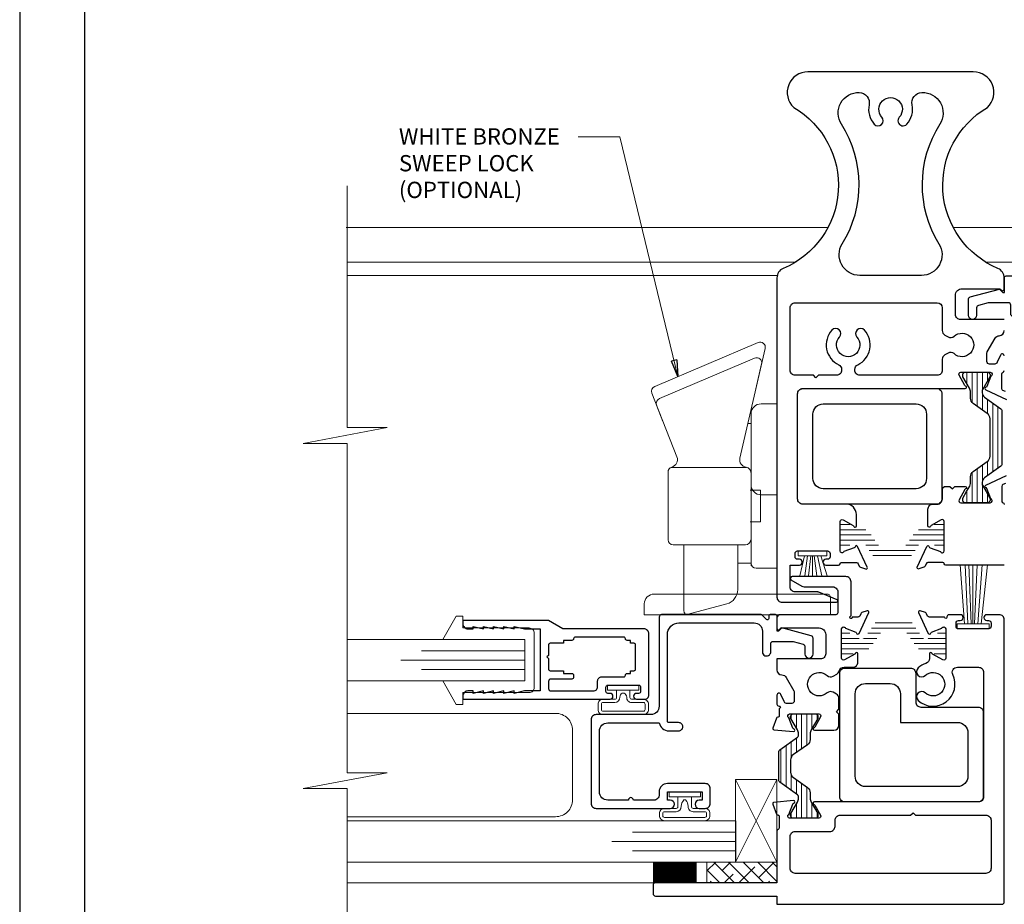
# Model space of a CAD drawing. Extents: x -11.6 to 81.3, y -3.4 to 53.3.
# Drawn here: x 26.3 to 32.2, y 10 to 15.3 of the extents above; entities that cross this region are included whole.
import ezdxf

# ---------------------------------------------------------------- set-up
doc = ezdxf.new("R2010")
doc.units = 0
doc.header["$LTSCALE"] = 0.01
doc.header["$MEASUREMENT"] = 0
doc.layers.get('0').update_dxf_attribs({"linetype": 'CONTINUOUS', "lineweight": 20})
for name, color, linetype, lineweight in [('6500iBlind Ctrl', 4, 'CONTINUOUS', 15), ('6500iMR Lock', 4, 'CONTINUOUS', 5), ('Brakeline', 124, 'CONTINUOUS', 15), ('Const Lines', 102, 'CONTINUOUS', 5), ('DIM', 4, 'CONTINUOUS', 9), ('Ext', 7, 'CONTINUOUS', 30), ('Ext-1', 7, 'CONTINUOUS', 25), ('Glass', 1, 'CONTINUOUS', 0), ('Marine', 1, 'CONTINUOUS', 9), ('Sealant', 254, 'CONTINUOUS', 9), ('Setting Blocks', 80, 'CONTINUOUS', 5), ('SPACER', 151, 'CONTINUOUS', 0), ('TBAR', 5, 'CONTINUOUS', 15), ('Text Arrow', 10, 'CONTINUOUS', 5), ('WSTP', 1, 'CONTINUOUS', 5)]:
    doc.layers.add(name, color=color, linetype=linetype, lineweight=lineweight)
for name, color, linetype in [('TEXT', 10, 'CONTINUOUS'), ('THERMAL', 5, 'CONTINUOUS'), ('Title Block', 7, 'CONTINUOUS'), ('Vinyl', 52, 'CONTINUOUS')]:
    doc.layers.add(name, color=color, linetype=linetype)
doc.layers.add('VP', color=1, linetype='CONTINUOUS', plot=False)
doc.styles.get("Standard").update_dxf_attribs({"font": 'arial.ttf'})
doc.dimstyles.new('AWMC', dxfattribs={"dimscale": 0, "dimtxt": 0.15, "dimasz": 0.1, "dimexe": 0.1, "dimexo": 0.0625, "dimgap": -0.07, "dimtad": 0, "dimdec": 3, "dimzin": 0, "dimdsep": 46, "dimlunit": 5, "dimtxsty": 'Standard', "dimblk": 'DOT', "dimcen": 0.045, "dimclrd": 256, "dimclre": 256, "dimclrt": 7, "dimadec": 0, "dimazin": 0, "dimtfac": 0.625, "dimtdec": 3, "dimtofl": 0, "dimtmove": 0, "dimatfit": 3, "dimldrblk": 'CLOSEDBLANK', "dimfxl": 1, "dimfrac": 2, "dimtolj": 1, "dimtzin": 0, "dimlwd": 9, "dimlwe": 9, "dimarcsym": 0})
pattern_1 = [(0, (-7.36703, 11.04031), (7e-18, 0.03125), [])]
pattern_2 = [(90, (-7.36703, 11.04031), (-0.03125, 9e-18), [])]

# ---------------------------------------------------------------- blocks, each defined once
blk = doc.blocks.new('25marine')
at = {"layer": 'Marine'}
blk.add_lwpolyline([(0.164, 0.0568), (-0.165, 0.0568, 0.414214), (-0.195, 0.0268), (-0.195, -0.375), (-0.267, -0.375), (-0.267, -0.4164), (-0.125, -0.4954), (-0.125, 0), (0.125, 0), (0.125, -0.4954), (0.267, -0.4164), (0.267, -0.375), (0.195, -0.375), (0.195, 0.0258, 0.414214)], format="xyb", close=True, dxfattribs=at)
blk = doc.blocks.new('S-90887')
at = {"layer": 'Ext-1'}
blk.add_lwpolyline([(-0.8731, -1.121), (-0.9983, -1.121, -0.414214), (-1.0483, -1.071), (-1.0483, -0.704, -0.414214), (-0.9983, -0.654), (-0.6862, -0.654, 0.366804), (-0.629, -0.7025), (-0.569, -0.7025, 0.414214), (-0.544, -0.6775, 0.414214), (-0.569, -0.6525), (-0.629, -0.6525, -0.414214), (-0.637, -0.6445), (-0.637, -0.12, -0.414214), (-0.567, -0.05), (-0.1126, -0.05, -0.414214), (-0.0626, -0.1), (-0.0626, -0.225, 0.668179), (-0.0199, -0.2427), (-0.017, -0.2397, 0.198912), (-0.0126, -0.2291), (-0.0126, -0.177, -0.414214), (0.0024, -0.162), (0.1196, -0.162, -0.065543), (0.1235, -0.1625), (0.1829, -0.1784, -0.339454), (0.194, -0.1929), (0.194, -0.238, 1), (0.244, -0.238), (0.244, -0.1421, 0.339454), (0.2329, -0.1276), (0.0551, -0.08), (0.0351, -0.1), (0.026, -0.1), (0.026, -0.01, 0.414214), (0.016, 0), (-0.016, 0, 0.414214), (-0.024, -0.008), (-0.024, -0.0232, -0.668179), (-0.0377, -0.0289), (-0.0642, -0.0023, 0.198912), (-0.0699, 0), (-0.672, 0, 0.414214), (-0.687, -0.015), (-0.687, -0.554, -0.414214), (-0.737, -0.604), (-1.0673, -0.604, 0.414214), (-1.0983, -0.635), (-1.0983, -1.14, 0.414214), (-1.0673, -1.171), (-0.62, -1.171, 1), (-0.62, -1.121), (-0.6375, -1.121), (-0.6375, -1.071), (-0.4275, -1.071), (-0.4275, -1.121), (-0.445, -1.121, 1), (-0.445, -1.171), (-0.4085, -1.171, 0.414214), (-0.3775, -1.14), (-0.3775, -1.052, 0.414214), (-0.4085, -1.021), (-0.637, -1.021, 0.414214), (-0.687, -1.071), (-0.687, -1.09, -0.414214), (-0.718, -1.121), (-0.8431, -1.121, 1)], format="xyb", close=True, dxfattribs=at)
blk = doc.blocks.new('H-92068')
at = {"layer": 'Ext-1'}
for points in [[(-0.0346, -0.7214), (-0.0496, -0.7834), (-0.0346, -0.7834), (-0.0496, -0.8454), (-0.0346, -0.8454), (-0.0496, -0.9074), (-0.0346, -0.9074), (-0.0346, -0.9384, -0.414214), (-0.0656, -0.9694), (-0.0846, -0.9694), (-0.0846, -0.0794, -1), (-0.0496, -0.0794), (-0.0496, -0.0924, 0.414214), (-0.0376, -0.1044), (-0.0116, -0.1044, 0.414214), (0.0004, -0.0924), (0.0004, 0.0936, 0.414214), (-0.0116, 0.1056), (-0.0376, 0.1056, 0.414214), (-0.0496, 0.0936), (-0.0496, 0.0806, -1), (-0.0846, 0.0806), (-0.0846, 0.1306, -0.414214), (-0.0596, 0.1556), (0.3094, 0.1556, -0.414214), (0.3404, 0.1246), (0.3404, -0.3648), (0.3904, -0.4514), (0.3904, -0.9694), (0.3714, -0.9694, -0.414214), (0.3404, -0.9384), (0.3404, -0.9074), (0.3554, -0.9074), (0.3404, -0.8454), (0.3554, -0.8454), (0.3404, -0.7834), (0.3554, -0.7834), (0.3404, -0.7214), (0.3554, -0.7214), (0.3404, -0.6594), (0.3554, -0.6594), (0.3404, -0.5974), (0.3404, -0.5014), (-0.0346, -0.5014), (-0.0346, -0.5974), (-0.0496, -0.6594), (-0.0346, -0.6594), (-0.0496, -0.7214)], [(0.2804, -0.2994, 0.414214), (0.2704, -0.3094), (0.2704, -0.3614), (0.2534, -0.3614), (0.2534, -0.4414, -0.414214), (0.2434, -0.4514), (0.1804, -0.4514), (0.1704, -0.4614), (0.1604, -0.4514), (0.0974, -0.4514, -0.414214), (0.0874, -0.4414), (0.0874, -0.3614), (0.0704, -0.3614), (0.0704, -0.3094, 0.414214), (0.0604, -0.2994), (0.0474, -0.2994, 0.414214), (0.0374, -0.3094), (0.0374, -0.4364, -0.414214), (0.0224, -0.4514), (-0.0196, -0.4514, -0.414214), (-0.0346, -0.4364), (-0.0346, -0.1794, -0.414214), (-0.0096, -0.1544), (0.0254, -0.1544, 0.414214), (0.0504, -0.1294), (0.0504, 0.0036, -0.414214), (0.0604, 0.0136, 0.414214), (0.0704, 0.0236), (0.0704, 0.0446), (0.0874, 0.0446), (0.0874, 0.0656, -0.414214), (0.0974, 0.0756), (0.2434, 0.0756, -0.414214), (0.2534, 0.0656), (0.2534, 0.0446), (0.2704, 0.0446), (0.2704, 0.0236, 0.414214), (0.2804, 0.0136, -0.414214), (0.2904, 0.0036), (0.2904, -0.2894, -0.414214)]]:
    blk.add_lwpolyline(points, format="xyb", close=True, dxfattribs=at)
blk = doc.blocks.new('_ClosedBlank')
at = {"layer": 'DIM', "color": 0, "lineweight": -2}
for p, q in [((-1, 0.167), (0, 0)), ((-1, 0.167), (-1, -0.167)), ((0, 0), (-1, -0.167))]:
    blk.add_line(p, q, dxfattribs=at)
blk = doc.blocks.new('_Dot')
at = {"color": 0, "linetype": 'ByBlock', "lineweight": -2}
blk.add_line((-0.5, 0), (-1, 0), dxfattribs=at)
at = {"color": 0, "linetype": 'ByBlock', "const_width": 0.5}
blk.add_lwpolyline([(-0.25, 0, 1), (0.25, 0, 1)], format="xyb", close=True, dxfattribs=at)
blk = doc.blocks.new('A$C6ADC064A')
at = {"layer": '6500iMR Lock'}
for p, q in [((0.1134, 0.867), (0.7392, 0.6013)), ((0.224, 0.1691), (0.0711, 0.8315)), ((0.0928, 0.7375), (0.1273, 0.5879)), ((0.1351, 0.773), (0.7108, 0.5287)), ((0.756, 0.5615), (0.6046, 0.1755)), ((0.096, 0.4968), (0, 0.4968)), ((0, -0.4968), (0, 0.4968)), ((0.7275, 0.4888), (0.689, 0.3907)), ((0.156, -0.4668), (0.156, 0.4367)), ((0.1757, 0.3781), (0.156, 0.3781)), ((0.156, 0.0067), (0.156, 0.1457)), ((0.183, 0.1127), (0.64, 0.1127)), ((0.6585, -0.3243), (0.6585, 0.0844)), ((0.096, -0.0533), (0, -0.0533)), ((0.0995, -0.2173), (0.0995, -0.0253)), ((0.0995, -0.0253), (0.1615, -0.0253)), ((0.0995, -0.2173), (0.1615, -0.2173)), ((0.6275, -0.3552), (0.1895, -0.3552)), ((0.237, -0.4968), (0.237, -0.3552)), ((0.237, -0.6257), (0.237, -0.3552)), ((0.562, -0.7557), (0.562, -0.3552)), ((0.156, -0.4658), (0.156, -0.4818)), ((0.237, -0.4658), (0.156, -0.4658)), ((0.126, -0.4968), (0, -0.4968)), ((0.742, -0.6526), (-0.303, -0.6526)), ((-0.323, -0.7776), (-0.323, -0.6726)), ((0.5368, -0.7751), (0.3037, -0.7126)), ((0.802, -0.7776), (0.802, -0.7126)), ((0.802, -0.7776), (-0.323, -0.7776))]:
    blk.add_line(p, q, dxfattribs=at)
for centre, radius, start, end in [((0.1013, 0.8384), 0.031, 67, 193), ((0.123, 0.7445), 0.031, 67, 193), ((0.7271, 0.5728), 0.031, 338.58442, 67), ((0.096, 0.4367), 0.06, 0, 90), ((0.6986, 0.5001), 0.031, 338.58442, 67), ((0.1792, 0.1587), 0.046, 277.70975, 13), ((0.6475, 0.1587), 0.046, 158.58442, 254.98143), ((0.1895, 0.0824), 0.031, 97.70975, 180), ((0.6275, 0.0844), 0.031, 0, 74.98143), ((0.096, 0.0067), 0.06, 270, 0), ((0.1895, -0.3243), 0.031, 180, 270), ((0.6275, -0.3243), 0.031, 270, 0), ((0.126, -0.4668), 0.03, 270, 0), ((-0.303, -0.6726), 0.02, 90, 180), ((0.327, -0.6257), 0.09, 180, 255), ((0.742, -0.7126), 0.06, 0, 90), ((0.542, -0.7557), 0.02, 255, 0)]:
    blk.add_arc(centre, radius, start, end, dxfattribs=at)

msp = doc.modelspace()

# ---------------------------------------------------------------- hatches: boundary and pattern name
at = {"layer": 'SPACER'}
h = msp.add_hatch(dxfattribs=at)
h.set_pattern_fill('ANSI38', color=256, scale=0.5, angle=-90)
h.set_pattern_definition([(315, (17.00401, 10.64286), (0.04419417, 0.04419417), []), (45, (17.00401, 10.64286), (0.04419417, 0.13258252), [0.15625, -0.09375])])
h.paths.add_polyline_path([(30.8591, 10.2509), (30.8591, 10.1259), (30.4357, 10.1259), (30.4357, 10.2509)])
at = {"layer": 'TBAR', "lineweight": 5}
h = msp.add_hatch(dxfattribs=at)
h.set_pattern_fill('LINE', color=252, scale=0.25, angle=90, style=0)
h.set_pattern_definition(pattern_2)
edge = h.paths.add_edge_path()
edge.add_arc((32.207, 12.6525), 0.0118, 305, 360, ccw=False)
edge.add_line((32.2138, 12.6428), (32.1141, 12.573))
edge.add_arc((32.1321, 12.5472), 0.0315, 125, 180)
edge.add_line((32.1006, 12.5472), (32.1006, 12.534))
edge.add_arc((32.1124, 12.534), 0.0118, 180, 210)
edge.add_line((32.1022, 12.5281), (32.1243, 12.4899))
edge.add_line((32.1243, 12.4899), (32.1469, 12.4507))
edge.add_arc((32.14, 12.4468), 0.00788, 0, 30, ccw=False)
edge.add_line((32.1479, 12.4468), (32.1479, 12.4387))
edge.add_arc((32.1321, 12.4387), 0.0158, 270, 360, ccw=False)
edge.add_line((32.1321, 12.4229), (32.1124, 12.4229))
edge.add_line((32.1124, 12.4229), (32.0179, 12.4229))
edge.add_line((32.0179, 12.4229), (31.9982, 12.4229))
edge.add_arc((31.9982, 12.4387), 0.0158, 180, 270, ccw=False)
edge.add_line((31.9824, 12.4387), (31.9824, 12.4468))
edge.add_arc((31.9903, 12.4468), 0.00788, 150, 180, ccw=False)
edge.add_line((31.9835, 12.4507), (32.0061, 12.4899))
edge.add_line((32.0061, 12.4899), (32.0255, 12.5235))
edge.add_arc((31.9982, 12.5393), 0.0315, 330, 360)
edge.add_line((32.0297, 12.5393), (32.0297, 12.58))
edge.add_arc((32.0691, 12.58), 0.0394, 125, 180, ccw=False)
edge.add_line((32.0465, 12.6123), (32.1311, 12.6715))
edge.add_arc((32.1085, 12.7038), 0.0394, 305, 360)
edge.add_line((32.1479, 12.7038), (32.1479, 12.9301))
edge.add_arc((32.1085, 12.9301), 0.0394, 0, 55)
edge.add_line((32.1311, 12.9623), (32.0465, 13.0216))
edge.add_arc((32.0691, 13.0538), 0.0394, 180, 235, ccw=False)
edge.add_line((32.0297, 13.0538), (32.0297, 13.0903))
edge.add_arc((31.9824, 13.0903), 0.0473, 0, 30)
edge.add_line((32.0234, 13.114), (31.9835, 13.1831))
edge.add_arc((31.9903, 13.187), 0.00788, 180, 210, ccw=False)
edge.add_line((31.9824, 13.187), (31.9824, 13.1952))
edge.add_arc((31.9982, 13.1952), 0.0158, 90, 180, ccw=False)
edge.add_line((31.9982, 13.2109), (32.0179, 13.2109))
edge.add_line((32.0179, 13.2109), (32.1124, 13.2109))
edge.add_line((32.1124, 13.2109), (32.1321, 13.2109))
edge.add_arc((32.1321, 13.1952), 0.0158, 0, 90, ccw=False)
edge.add_line((32.1479, 13.1952), (32.1479, 13.187))
edge.add_arc((32.14, 13.187), 0.00788, -30, 0, ccw=False)
edge.add_line((32.1469, 13.1831), (32.1022, 13.1058))
edge.add_arc((32.1124, 13.0999), 0.0118, 150, 180)
edge.add_line((32.1006, 13.0999), (32.1006, 13.0867))
edge.add_arc((32.1321, 13.0867), 0.0315, 180, 235)
edge.add_line((32.1141, 13.0608), (32.2138, 12.991))
edge.add_arc((32.207, 12.9813), 0.0118, 0, 55, ccw=False)
edge.add_line((32.2188, 12.9813), (32.2188, 12.6525))
h = msp.add_hatch(dxfattribs=at)
h.set_pattern_fill('LINE', color=252, scale=0.25, style=0)
h.set_pattern_definition(pattern_1)
edge = h.paths.add_edge_path()
edge.add_line((31.5869, 12.1348), (31.525, 12.1348))
edge.add_arc((31.525, 12.1939), 0.0591, 215, 270, ccw=False)
edge.add_line((31.4766, 12.16), (31.4216, 12.2386))
edge.add_arc((31.3733, 12.2047), 0.0591, 35, 90)
edge.add_line((31.3733, 12.2637), (31.3598, 12.2637))
edge.add_arc((31.3598, 12.311), 0.0472, 240, 270, ccw=False)
edge.add_line((31.3362, 12.2701), (31.2723, 12.307))
edge.add_arc((31.2683, 12.3002), 0.00787, 60, 90)
edge.add_line((31.2683, 12.308), (31.2568, 12.308))
edge.add_arc((31.2568, 12.2923), 0.0157, 90, 180)
edge.add_line((31.241, 12.2923), (31.241, 12.2694))
edge.add_arc((31.2489, 12.2694), 0.00787, 180, 190.93938)
edge.add_arc((31.0362, 12.2283), 0.2088, -10.93938, 10.93938, ccw=False)
edge.add_arc((31.2489, 12.1872), 0.00787, 169.06062, 180)
edge.add_line((31.241, 12.1872), (31.241, 12.1643))
edge.add_arc((31.2568, 12.1643), 0.0157, 180, 270)
edge.add_line((31.2568, 12.1486), (31.2683, 12.1486))
edge.add_arc((31.2683, 12.1565), 0.00787, 270, 300)
edge.add_line((31.2723, 12.1496), (31.3362, 12.1865))
edge.add_arc((31.3598, 12.1456), 0.0472, 90, 120, ccw=False)
edge.add_line((31.3598, 12.1929), (31.3665, 12.1929))
edge.add_arc((31.3665, 12.1732), 0.0197, 35, 90, ccw=False)
edge.add_line((31.3826, 12.1845), (31.4556, 12.0802))
edge.add_arc((31.4717, 12.0915), 0.0197, 215, 270)
edge.add_line((31.4717, 12.0718), (31.6402, 12.0718))
edge.add_arc((31.6402, 12.0915), 0.0197, 270, 325)
edge.add_line((31.6563, 12.0802), (31.7294, 12.1845))
edge.add_arc((31.7455, 12.1732), 0.0197, 90, 145, ccw=False)
edge.add_line((31.7455, 12.1929), (31.7521, 12.1929))
edge.add_arc((31.7521, 12.1456), 0.0472, 60, 90, ccw=False)
edge.add_line((31.7758, 12.1865), (31.8397, 12.1496))
edge.add_arc((31.8436, 12.1565), 0.00787, 240, 270)
edge.add_line((31.8436, 12.1486), (31.8552, 12.1486))
edge.add_arc((31.8552, 12.1643), 0.0157, 270, 360)
edge.add_line((31.8709, 12.1643), (31.8709, 12.1872))
edge.add_arc((31.8631, 12.1872), 0.00787, 0, 10.93938)
edge.add_arc((32.0758, 12.2283), 0.2088, 169.06062, 190.93938, ccw=False)
edge.add_arc((31.8631, 12.2694), 0.00787, 349.06062, 360)
edge.add_line((31.8709, 12.2694), (31.8709, 12.2923))
edge.add_arc((31.8552, 12.2923), 0.0157, 0, 90)
edge.add_line((31.8552, 12.308), (31.8436, 12.308))
edge.add_arc((31.8436, 12.3002), 0.00787, 90, 120)
edge.add_line((31.8397, 12.307), (31.7758, 12.2701))
edge.add_arc((31.7521, 12.311), 0.0472, 270, 300, ccw=False)
edge.add_line((31.7521, 12.2637), (31.7387, 12.2637))
edge.add_arc((31.7387, 12.2047), 0.0591, 90, 145)
edge.add_line((31.6903, 12.2386), (31.6353, 12.16))
edge.add_arc((31.5869, 12.1939), 0.0591, 270, 325, ccw=False)
h = msp.add_hatch(dxfattribs=at)
h.set_pattern_fill('LINE', color=252, scale=0.25, style=0)
h.set_pattern_definition(pattern_1)
edge = h.paths.add_edge_path()
edge.add_line((31.5341, 11.6591), (31.596, 11.6591))
edge.add_arc((31.596, 11.6001), 0.0591, 35, 90, ccw=False)
edge.add_line((31.6444, 11.634), (31.6994, 11.5554))
edge.add_arc((31.7478, 11.5893), 0.0591, 215, 270)
edge.add_line((31.7478, 11.5302), (31.7612, 11.5302))
edge.add_arc((31.7612, 11.483), 0.0472, 60, 90, ccw=False)
edge.add_line((31.7848, 11.5239), (31.8488, 11.487))
edge.add_arc((31.8527, 11.4938), 0.00787, 240, 270)
edge.add_line((31.8527, 11.4859), (31.8643, 11.4859))
edge.add_arc((31.8643, 11.5017), 0.0157, 270, 360)
edge.add_line((31.88, 11.5017), (31.88, 11.5245))
edge.add_arc((31.8721, 11.5245), 0.00787, 360, 370.93938)
edge.add_arc((32.0848, 11.5656), 0.2088, 169.06062, 190.93938, ccw=False)
edge.add_arc((31.8721, 11.6068), 0.00787, 349.06062, 360)
edge.add_line((31.88, 11.6068), (31.88, 11.6296))
edge.add_arc((31.8643, 11.6296), 0.0157, 0, 90)
edge.add_line((31.8643, 11.6454), (31.8527, 11.6454))
edge.add_arc((31.8527, 11.6375), 0.00787, 90, 120)
edge.add_line((31.8488, 11.6443), (31.7848, 11.6074))
edge.add_arc((31.7612, 11.6483), 0.0472, 270, 300, ccw=False)
edge.add_line((31.7612, 11.6011), (31.7545, 11.6011))
edge.add_arc((31.7545, 11.6208), 0.0197, 215, 270, ccw=False)
edge.add_line((31.7384, 11.6095), (31.6654, 11.7137))
edge.add_arc((31.6493, 11.7025), 0.0197, 35, 90)
edge.add_line((31.6493, 11.7221), (31.4808, 11.7221))
edge.add_arc((31.4808, 11.7025), 0.0197, 90, 145)
edge.add_line((31.4647, 11.7137), (31.3917, 11.6095))
edge.add_arc((31.3755, 11.6208), 0.0197, 270, 325, ccw=False)
edge.add_line((31.3755, 11.6011), (31.3689, 11.6011))
edge.add_arc((31.3689, 11.6483), 0.0472, 240, 270, ccw=False)
edge.add_line((31.3453, 11.6074), (31.2813, 11.6443))
edge.add_arc((31.2774, 11.6375), 0.00787, 60, 90)
edge.add_line((31.2774, 11.6454), (31.2658, 11.6454))
edge.add_arc((31.2658, 11.6296), 0.0157, 90, 180)
edge.add_line((31.2501, 11.6296), (31.2501, 11.6068))
edge.add_arc((31.258, 11.6068), 0.00787, 180, 190.93938)
edge.add_arc((31.0452, 11.5656), 0.2088, -10.93938, 10.93938, ccw=False)
edge.add_arc((31.258, 11.5245), 0.00787, 169.06062, 180)
edge.add_line((31.2501, 11.5245), (31.2501, 11.5017))
edge.add_arc((31.2658, 11.5017), 0.0157, 180, 270)
edge.add_line((31.2658, 11.4859), (31.2774, 11.4859))
edge.add_arc((31.2774, 11.4938), 0.00787, 270, 300)
edge.add_line((31.2813, 11.487), (31.3453, 11.5239))
edge.add_arc((31.3689, 11.483), 0.0472, 90, 120, ccw=False)
edge.add_line((31.3689, 11.5302), (31.3823, 11.5302))
edge.add_arc((31.3823, 11.5893), 0.0591, 270, 325)
edge.add_line((31.4307, 11.5554), (31.4857, 11.634))
edge.add_arc((31.5341, 11.6001), 0.0591, 90, 145, ccw=False)
h = msp.add_hatch(dxfattribs=at)
h.set_pattern_fill('LINE', color=252, scale=0.25, angle=90, style=0)
h.set_pattern_definition(pattern_2)
edge = h.paths.add_edge_path()
edge.add_line((31.0915, 10.516), (30.9576, 10.516))
edge.add_arc((30.9576, 10.5317), 0.0158, 180, 270, ccw=False)
edge.add_line((30.9418, 10.5317), (30.9418, 10.5399))
edge.add_arc((30.9497, 10.5399), 0.00788, 150, 180, ccw=False)
edge.add_line((30.9429, 10.5438), (30.9827, 10.6129))
edge.add_arc((30.9418, 10.6365), 0.0473, 330, 360)
edge.add_line((30.9891, 10.6365), (30.9891, 10.6477))
edge.add_arc((30.9773, 10.6477), 0.0118, 0, 55)
edge.add_line((30.984, 10.6574), (30.8759, 10.7331))
edge.add_arc((30.8827, 10.7428), 0.0118, 180, 235, ccw=False)
edge.add_line((30.8709, 10.7428), (30.8709, 10.9195))
edge.add_arc((30.8827, 10.9195), 0.0118, 125, 180, ccw=False)
edge.add_line((30.8759, 10.9292), (30.984, 11.0049))
edge.add_arc((30.9773, 11.0146), 0.0118, 305, 360)
edge.add_line((30.9891, 11.0146), (30.9891, 11.0258))
edge.add_arc((30.9418, 11.0258), 0.0473, 360, 390)
edge.add_line((30.9827, 11.0494), (30.9429, 11.1185))
edge.add_arc((30.9497, 11.1225), 0.00788, 180, 210, ccw=False)
edge.add_line((30.9418, 11.1225), (30.9418, 11.1306))
edge.add_arc((30.9576, 11.1306), 0.0158, 90, 180, ccw=False)
edge.add_line((30.9576, 11.1464), (31.0915, 11.1464))
edge.add_arc((31.0915, 11.1306), 0.0158, 0, 90, ccw=False)
edge.add_line((31.1073, 11.1306), (31.1073, 11.1225))
edge.add_arc((31.0994, 11.1225), 0.00788, 330, 360, ccw=False)
edge.add_line((31.1062, 11.1185), (31.0663, 11.0494))
edge.add_arc((31.1073, 11.0258), 0.0473, 150, 180)
edge.add_line((31.06, 11.0258), (31.06, 10.992))
edge.add_arc((31.0206, 10.992), 0.0394, -55, 0, ccw=False)
edge.add_line((31.0432, 10.9598), (30.9586, 10.9005))
edge.add_arc((30.9812, 10.8683), 0.0394, 125, 180)
edge.add_line((30.9418, 10.8683), (30.9418, 10.7941))
edge.add_arc((30.9812, 10.7941), 0.0394, 180, 235)
edge.add_line((30.9586, 10.7618), (31.0432, 10.7025))
edge.add_arc((31.0206, 10.6703), 0.0394, 0, 55, ccw=False)
edge.add_line((31.06, 10.6703), (31.06, 10.6365))
edge.add_arc((31.1073, 10.6365), 0.0473, 180, 210)
edge.add_line((31.0663, 10.6129), (31.1062, 10.5438))
edge.add_arc((31.0994, 10.5399), 0.00788, 0, 30, ccw=False)
edge.add_line((31.1073, 10.5399), (31.1073, 10.5317))
edge.add_arc((31.0915, 10.5317), 0.0158, 270, 360, ccw=False)

# ---------------------------------------------------------------- linework, layer by layer
at = {"layer": '6500iBlind Ctrl'}
msp.add_lwpolyline([(28.2605, 10.5252), (29.5206, 10.5252, 0.414214), (29.6234, 10.6279), (29.6234, 11.0472, 0.414214), (29.5206, 11.1499), (28.2605, 11.1499)], format="xyb", dxfattribs=at)
at = {"layer": 'Brakeline'}
msp.add_lwpolyline([(28.2605, 9.2008), (28.2605, 10.6949), (27.995, 10.6949), (28.5029, 10.7904), (28.2605, 10.7904), (28.2605, 12.7808), (27.995, 12.7808), (28.5029, 12.8763), (28.2605, 12.8763), (28.2605, 14.3385)], dxfattribs=at)
at = {"layer": 'Const Lines'}
for p, q in [((28.2548, 14.0859), (31.1679, 14.0859)), ((31.9251, 14.0859), (34.808, 14.0859)), ((30.9751, 13.8759), (28.2605, 13.8759)), ((34.808, 13.876), (32.1227, 13.876)), ((30.8609, 13.7961), (28.2605, 13.7961)), ((28.2605, 10.1259), (30.1249, 10.1259))]:
    msp.add_line(p, q, dxfattribs=at)
at = {"layer": 'Ext'}
for points in [[(32.2341, 13.529), (31.9701, 13.529, -0.414214), (31.9391, 13.56), (31.9388, 13.676, -0.414214), (31.9788, 13.716), (32.2077, 13.716), (32.2172, 13.7065, 0.645841), (32.2338, 13.714), (32.2338, 13.7815, 0.302278), (32.1958, 13.8387, -0.6192), (32.1322, 14.811, 0.679082), (32.0465, 15.027), (31.0465, 15.027, 0.679082), (30.9608, 14.811, -0.619418), (30.8972, 13.8387, 0.30236), (30.8591, 13.7815), (30.8591, 11.8524, 0.414214), (30.8901, 11.8214), (31.2197, 11.8214, 0.767327), (31.2235, 11.8356), (31.113, 11.8814, 0.131652), (31.1055, 11.8834), (30.9701, 11.8834, -0.414214), (30.9391, 11.9144), (30.9391, 12.046), (30.9949, 12.046, 1), (30.9949, 12.081), (30.9839, 12.081, -0.414214), (30.9689, 12.096), (30.9689, 12.116, -0.414214), (30.9839, 12.131), (31.1659, 12.131, -0.414214), (31.1809, 12.116), (31.1809, 12.096, -0.414214), (31.1659, 12.081), (31.1549, 12.081, 1), (31.1549, 12.046), (31.231, 12.046, 0.342), (31.2407, 12.0535, -0.341999), (31.2504, 12.061), (31.3398, 12.061, -0.293248), (31.3505, 12.0541), (31.3572, 12.0397, 0.199338), (31.3639, 12.0336), (31.3952, 12.0222, 0.668179), (31.4052, 12.0331), (31.3466, 12.1587, 0.734245), (31.3317, 12.1568, -0.26672), (31.3266, 12.1507), (31.264, 12.128, -0.843038), (31.241, 12.1319), (31.241, 12.3093, -0.577351), (31.259, 12.3196), (31.3205, 12.2841, -0.181897), (31.3241, 12.2798, 0.84834), (31.3394, 12.2823), (31.3394, 12.3523, 0.414214), (31.2774, 12.4143), (31.0151, 12.4143, -0.414214), (30.9841, 12.4453), (30.9841, 13.0815, -0.414214), (31.0151, 13.1125), (31.9978, 13.1125, 0.84834), (32.0003, 13.1278, -0.181897), (31.996, 13.1314), (31.9605, 13.1929, -0.577351), (31.9709, 13.2109), (32.1482, 13.2109, -0.843038), (32.1522, 13.188), (32.1294, 13.1254, -0.26672), (32.1233, 13.1202, 0.734245), (32.1214, 13.1053), (32.247, 13.0468, 0.668179)], [(32.2341, 13.3103, 0.876976), (32.2105, 13.3134), (32.1909, 13.2715, -0.339454), (32.1764, 13.2603), (32.1441, 13.2603, -0.414214), (32.1291, 13.2753), (32.1291, 13.328, -0.131652), (32.1311, 13.3355), (32.178, 13.4167, -0.260527), (32.2039, 13.4321, 0.406109), (32.2341, 13.4631)], [(32.2404, 13.0947), (32.226, 13.1014, -0.293248), (32.2191, 13.1121), (32.2191, 13.2015, -0.341999), (32.2266, 13.2112, 0.341999), (32.2341, 13.2209)], [(32.2341, 12.046), (31.8809, 12.046, -0.341999), (31.8713, 12.0535, 0.341999), (31.8616, 12.061), (31.7722, 12.061, 0.293248), (31.7614, 12.0541), (31.7547, 12.0397, -0.199338), (31.748, 12.0336), (31.7168, 12.0222, -0.668179), (31.7068, 12.0331), (31.7654, 12.1587, -0.734245), (31.7803, 12.1568, 0.26672), (31.7854, 12.1507), (31.848, 12.128, 0.843038), (31.8709, 12.1319), (31.8709, 12.3093, 0.577351), (31.8529, 12.3196), (31.7914, 12.2841, 0.181897), (31.7878, 12.2798, -0.84834), (31.7725, 12.2823), (31.7725, 12.3833, -0.414214), (31.8035, 12.4143), (31.8284, 12.4143, 0.414214), (31.8594, 12.4453), (31.8594, 12.5013, -0.414214), (31.8794, 12.5213), (31.9053, 12.5213), (31.9203, 12.5063), (31.9353, 12.5213), (31.9978, 12.5213, -0.84834), (32.0003, 12.506, 0.181897), (31.996, 12.5024), (31.9605, 12.4409, 0.577351), (31.9709, 12.4229), (32.1482, 12.4229, 0.843038), (32.1522, 12.4459), (32.1294, 12.5085, 0.26672), (32.1233, 12.5136, -0.734245), (32.1214, 12.5285), (32.247, 12.5871, -0.668179)], [(32.2404, 12.5391), (32.226, 12.5324, 0.293248), (32.2191, 12.5217), (32.2191, 12.4323, 0.341999), (32.2266, 12.4226, -0.341999), (32.2341, 12.4129)]]:
    msp.add_lwpolyline(points, format="xyb", dxfattribs=at)
for points in [[(31.2542, 13.9871, 0.290048), (31.2489, 14.7094, -0.602058), (31.3572, 14.902, -0.46842), (31.4163, 14.8273, 0.240715), (31.4481, 14.7105, 1), (31.494, 14.7522, -2.262313), (31.599, 14.7522, 1), (31.6448, 14.7105, 0.240712), (31.6766, 14.8273, -0.468026), (31.7357, 14.902, -0.602462), (31.8441, 14.7094, 0.290001), (31.8388, 13.9871, -0.588614), (31.7327, 13.796), (31.3603, 13.796, -0.58864)], [(31.8592, 13.2237, -0.414735), (31.8282, 13.1927), (31.3611, 13.1927, -0.414214), (31.3301, 13.2237), (31.3301, 13.2282, -0.288383), (31.3477, 13.2561, 0.502146), (31.3884, 13.4655, 1), (31.3426, 13.4238, -2.262313), (31.2376, 13.4238, 1), (31.1917, 13.4655, 0.502146), (31.2325, 13.2561, -0.288383), (31.2501, 13.2282), (31.2501, 13.2237, -0.414214), (31.2191, 13.1927), (31.1096, 13.1927), (31.0946, 13.1777), (31.0796, 13.1927), (30.9701, 13.1927, -0.414214), (30.9391, 13.2237), (30.9391, 13.6, -0.414214), (30.9701, 13.631), (31.8279, 13.631, -0.413904), (31.8589, 13.6001), (31.859, 13.4626, 0.267691), (31.8745, 13.4358), (31.8939, 13.4246, 0.3264), (31.9303, 13.4285, -2.262313), (31.9303, 13.3235, 0.3264), (31.8939, 13.3274), (31.8745, 13.3162, 0.268396), (31.859, 13.2893)], [(30.873, 11.1788), (30.873, 11.1345, -0.443563), (30.8643, 11.1267, 0.342773), (30.8561, 11.1216), (30.8341, 11.061, 0.493145), (30.8408, 11.0504), (30.9588, 11.0401, 0.957292), (30.9609, 11.0557, -0.267949), (30.9548, 11.0607), (30.932, 11.1234, -0.843039), (30.936, 11.1464), (31.1131, 11.1464, -0.57735), (31.1234, 11.1286), (31.0876, 11.0668, -0.182676), (31.0833, 11.0633, 0.849635), (31.0858, 11.0479), (31.2028, 11.0479, 0.413693), (31.2338, 11.0789), (31.234, 11.1441), (31.219, 11.1591), (31.234, 11.1741), (31.2341, 11.2392, 0.268426), (31.2186, 11.2661), (31.1992, 11.2773, 0.3264), (31.1629, 11.2734, -2.262313), (31.1629, 11.3784, 0.3264), (31.1992, 11.3745), (31.2208, 11.3869, 0.197628), (31.2352, 11.4056, -0.338077), (31.2651, 11.4284), (31.3175, 11.4284, 0.414214), (31.3485, 11.4594), (31.3485, 11.5096, 0.84834), (31.3332, 11.5122, -0.181897), (31.3296, 11.5078), (31.2681, 11.4723, -0.577351), (31.2501, 11.4827), (31.2501, 11.66, -0.843038), (31.273, 11.664), (31.3356, 11.6412, -0.26672), (31.3408, 11.6351, 0.734245), (31.3557, 11.6332), (31.4142, 11.7588, 0.668179), (31.4042, 11.7697), (31.373, 11.7583, 0.199338), (31.3663, 11.7522), (31.3596, 11.7378, -0.293248), (31.3488, 11.7309), (31.3148, 11.7309, -2.414214), (31.3073, 11.7384), (31.3073, 11.9454, 0.414214), (31.2763, 11.9764), (30.9513, 11.9764, 0.668179), (30.9428, 11.9559), (31.0093, 11.9184, 0.129236), (31.0245, 11.9144), (31.1963, 11.9144, -0.414214), (31.2273, 11.8834), (31.2273, 11.7579, -0.414214), (31.2153, 11.7459), (30.8793, 11.7459, 0.414214), (30.8593, 11.7259), (30.8593, 11.6639, 0.645841), (30.8759, 11.6564), (30.8854, 11.6659), (31.1143, 11.6659, -0.414214), (31.1543, 11.6259), (31.1541, 11.5099, -0.414214), (31.1231, 11.4789), (30.8591, 11.4789), (30.8591, 11.413, 0.406109), (30.8892, 11.382, -0.260527), (30.9152, 11.3665), (30.9621, 11.2854, -0.131652), (30.9641, 11.2779), (30.9641, 11.2252, -0.414214), (30.9491, 11.2102), (30.9167, 11.2102, -0.339454), (30.9022, 11.2214), (30.8827, 11.2633, 0.876976), (30.8591, 11.2602), (30.8591, 11.2057, 0.442774), (30.8722, 11.1938, -1.049462)], [(32.1391, 11.7109, -0.414214), (32.1541, 11.6959), (32.1541, 11.6759, -0.414214), (32.1391, 11.6609), (31.9571, 11.6609, -0.414214), (31.9421, 11.6759), (31.9421, 11.6959, -0.414214), (31.9571, 11.7109), (31.9681, 11.7109, 1), (31.9681, 11.7459), (31.8993, 11.7459, 0.460212), (31.8874, 11.7321, -1.080373), (31.8725, 11.7309), (31.7812, 11.7309, -0.293248), (31.7705, 11.7378), (31.7638, 11.7522, 0.199338), (31.7571, 11.7583), (31.7259, 11.7697, 0.668179), (31.7159, 11.7588), (31.7744, 11.6332, 0.734245), (31.7893, 11.6351, -0.26672), (31.7945, 11.6412), (31.8571, 11.664, -0.843038), (31.88, 11.66), (31.88, 11.4827, -0.577351), (31.862, 11.4723), (31.8005, 11.5078, -0.181897), (31.7969, 11.5122, 0.84834), (31.7816, 11.5096), (31.7816, 11.4813, -0.321676), (31.7605, 11.4519, 0.103488), (31.7136, 11.4243, 1), (31.7553, 11.3784, -2.262313), (31.7553, 11.2734, 1), (31.7136, 11.2276, 0.825523), (31.9228, 11.3839, -0.553483), (31.9507, 11.4284), (32.0781, 11.4284, -0.414214), (32.1091, 11.3974), (32.1091, 10.6454, -0.414214), (32.0781, 10.6144), (31.0858, 10.6144, 0.849635), (31.0833, 10.599, -0.182676), (31.0876, 10.5955), (31.1234, 10.5337, -0.57735), (31.1131, 10.516), (30.936, 10.516, -0.843039), (30.932, 10.5389), (30.9548, 10.6016, -0.267949), (30.9609, 10.6066, 0.957292), (30.9588, 10.6222), (30.8408, 10.6119, 0.493145), (30.8341, 10.6014), (30.8561, 10.5407, 0.342773), (30.8643, 10.5356, -0.443563), (30.873, 10.5278), (30.873, 10.4569, -0.325784), (30.866, 10.4474, 0.325784), (30.8591, 10.4379), (30.8591, 10.1259), (30.1249, 10.1259, 0.414214), (30.1099, 10.1109), (30.1099, 10.0609, 0.414214), (30.1249, 10.0459), (30.8591, 10.0459), (30.8591, 9.9959), (32.2191, 9.9959, 0.414214), (32.2341, 10.0109), (32.2341, 11.7149, 0.414214), (32.2031, 11.7459), (32.1281, 11.7459, 1), (32.1281, 11.7109)], [(32.1231, 10.5344, -0.414214), (32.1541, 10.5034), (32.1541, 10.2139, -0.414214), (32.1231, 10.1829), (30.9701, 10.1829, -0.414214), (30.9391, 10.2139), (30.9391, 10.405, -0.414214), (30.9701, 10.436), (31.1795, 10.436, 0.414214), (31.2105, 10.467), (31.2105, 10.5034, -0.414214), (31.2415, 10.5344), (31.6673, 10.5344), (31.6823, 10.5494), (31.6973, 10.5344)]]:
    msp.add_lwpolyline(points, format="xyb", close=True, dxfattribs=at)
at = {"layer": 'Glass'}
for points in [[(28.2605, 11.3458), (29.3349, 11.3458), (29.3349, 11.4143), (28.7099, 11.4143), (29.3349, 11.4143), (29.3349, 11.4708), (28.5849, 11.4708), (29.3349, 11.4708), (29.3349, 11.5274), (28.7099, 11.5274), (29.3349, 11.5274), (29.3349, 11.5958), (28.2605, 11.5958)], [(28.2605, 10.2509), (30.6099, 10.2509), (30.6099, 10.3194), (29.9849, 10.3194), (30.6099, 10.3194), (30.6099, 10.3759), (29.8599, 10.3759), (30.6099, 10.3759), (30.6099, 10.4324), (29.9849, 10.4324), (30.6099, 10.4324), (30.6099, 10.5009), (28.2605, 10.5009)]]:
    msp.add_lwpolyline(points, dxfattribs=at)
at = {"layer": 'Sealant', "color": 143, "const_width": 0.125}
msp.add_lwpolyline([(30.3728, 10.1882), (30.1096, 10.1882)], dxfattribs=at)
at = {"layer": 'Setting Blocks'}
msp.add_lwpolyline([(30.8591, 10.2509), (30.8591, 10.7509), (30.6091, 10.7509), (30.6091, 10.2509), (30.8591, 10.2509), (30.6091, 10.7509), (30.8591, 10.7509), (30.6091, 10.2509)], dxfattribs=at)
at = {"layer": 'SPACER'}
msp.add_lwpolyline([(30.8591, 10.2509), (30.8591, 10.1259), (30.4357, 10.1259), (30.4357, 10.2509)], close=True, dxfattribs=at)
at = {"layer": 'THERMAL'}
for points in [[(32.2188, 12.6525, -0.244698), (32.2138, 12.6428), (32.1141, 12.573, 0.244698), (32.1006, 12.5472), (32.1006, 12.534, 0.131652), (32.1022, 12.5281), (32.1243, 12.4899), (32.1469, 12.4507, -0.131652), (32.1479, 12.4468), (32.1479, 12.4387, -0.414214), (32.1321, 12.4229), (32.1124, 12.4229), (32.0179, 12.4229), (31.9982, 12.4229, -0.414214), (31.9824, 12.4387), (31.9824, 12.4468, -0.131652), (31.9835, 12.4507), (32.0061, 12.4899), (32.0255, 12.5235, 0.131652), (32.0297, 12.5393), (32.0297, 12.58, -0.244698), (32.0465, 12.6123), (32.1311, 12.6715, 0.244698), (32.1479, 12.7038), (32.1479, 12.9301, 0.244698), (32.1311, 12.9623), (32.0465, 13.0216, -0.244698), (32.0297, 13.0538), (32.0297, 13.0903, 0.131652), (32.0234, 13.114), (31.9835, 13.1831, -0.131652), (31.9824, 13.187), (31.9824, 13.1952, -0.414214), (31.9982, 13.2109), (32.0179, 13.2109), (32.1124, 13.2109), (32.1321, 13.2109, -0.414214), (32.1479, 13.1952), (32.1479, 13.187, -0.131652), (32.1469, 13.1831), (32.1022, 13.1058, 0.131652), (32.1006, 13.0999), (32.1006, 13.0867, 0.244698), (32.1141, 13.0608), (32.2138, 12.991, -0.244698), (32.2188, 12.9813)], [(31.0915, 10.516), (30.9576, 10.516, -0.414214), (30.9418, 10.5317), (30.9418, 10.5399, -0.131652), (30.9429, 10.5438), (30.9827, 10.6129, 0.131652), (30.9891, 10.6365), (30.9891, 10.6477, 0.244698), (30.984, 10.6574), (30.8759, 10.7331, -0.244698), (30.8709, 10.7428), (30.8709, 10.9195, -0.244698), (30.8759, 10.9292), (30.984, 11.0049, 0.244698), (30.9891, 11.0146), (30.9891, 11.0258, 0.131652), (30.9827, 11.0494), (30.9429, 11.1185, -0.131652), (30.9418, 11.1225), (30.9418, 11.1306, -0.414214), (30.9576, 11.1464), (31.0915, 11.1464), (31.0915, 11.1464, -0.414214), (31.1073, 11.1306), (31.1073, 11.1225, -0.131652), (31.1062, 11.1185), (31.0663, 11.0494, 0.131652), (31.06, 11.0258), (31.06, 10.992, -0.244698), (31.0432, 10.9598), (30.9586, 10.9005, 0.244698), (30.9418, 10.8683), (30.9418, 10.7941, 0.244698), (30.9586, 10.7618), (31.0432, 10.7025, -0.244698), (31.06, 10.6703), (31.06, 10.6365, 0.131652), (31.0663, 10.6129), (31.1062, 10.5438, -0.131652), (31.1073, 10.5399), (31.1073, 10.5317, -0.414214)]]:
    msp.add_lwpolyline(points, format="xyb", close=True, dxfattribs=at)
at = {"layer": 'Title Block'}
msp.add_lwpolyline([(26.2801, 28.0381), (26.2801, 5.7765), (43.4902, 5.7765), (43.4902, 28.0381)], close=True, dxfattribs=at)
msp.add_lwpolyline([(26.2801, 28.0381), (26.2801, 5.7765), (43.4902, 5.7765), (43.4902, 28.0381)], close=True, dxfattribs=at)
at = {"layer": 'Vinyl'}
for points in [[(31.8256, 13.1127, -0.414214), (31.8566, 13.0817), (31.8566, 12.4453, -0.414214), (31.8256, 12.4143), (31.0151, 12.4143, -0.414214), (30.9841, 12.4453), (30.9841, 13.0817, -0.414214), (31.0151, 13.1127)], [(31.7636, 12.9577), (31.7636, 12.5693, -0.414214), (31.7016, 12.5073), (31.1391, 12.5073, -0.414214), (31.0771, 12.5693), (31.0771, 12.9577, -0.414214), (31.1391, 13.0197), (31.7016, 13.0197, -0.414214)], [(32.0758, 11.1879, -0.414214), (32.1068, 11.1569), (32.1068, 10.6455, -0.414214), (32.0758, 10.6145), (31.2703, 10.6145, -0.414214), (31.2393, 10.6455), (31.2393, 11.3924, -0.414214), (31.2703, 11.4234), (31.6674, 11.4234, -0.414214), (31.6984, 11.3924), (31.6984, 11.2189, 0.414214), (31.7294, 11.1879)], [(32.0138, 11.0329), (32.0138, 10.7695, -0.414214), (31.9518, 10.7075), (31.3943, 10.7075, -0.414214), (31.3323, 10.7695), (31.3323, 11.2684, -0.414214), (31.3943, 11.3304), (31.5434, 11.3304, -0.414214), (31.6054, 11.2684), (31.6054, 11.0949), (31.9518, 11.0949, -0.414214)]]:
    msp.add_lwpolyline(points, format="xyb", close=True, dxfattribs=at)
at = {"layer": 'VP'}
msp.add_lwpolyline([(26.6723, 6.1335), (43.098, 6.1335), (43.098, 27.5067), (26.6723, 27.5067)], close=True, dxfattribs=at)
at = {"layer": 'WSTP'}
for p, q in [((31.0249, 12.101), (30.9976, 11.9814)), ((31.0449, 12.101), (31.028, 11.9814)), ((31.0649, 12.101), (31.0499, 11.9814)), ((31.0749, 12.101), (31.0749, 11.9814)), ((31.0749, 12.101), (31.0749, 11.9814)), ((31.0849, 12.101), (31.1, 11.9814)), ((31.1049, 12.101), (31.1305, 11.9814)), ((31.1249, 12.101), (31.1623, 11.9814)), ((31.9943, 11.6914), (31.967, 12.0475)), ((32.0143, 11.6914), (31.9974, 12.0475)), ((32.0343, 11.6914), (32.0193, 12.0475)), ((32.0443, 11.6914), (32.0443, 12.0475)), ((32.0443, 11.6914), (32.0443, 12.0475)), ((32.0543, 11.6914), (32.0694, 12.0475)), ((32.0743, 11.6914), (32.0999, 12.0475)), ((32.0943, 11.6914), (32.1318, 12.0475))]:
    msp.add_line(p, q, dxfattribs=at)
for points in [[(31.1616, 12.101), (30.9883, 12.101), (30.9883, 12.131), (31.1616, 12.131)], [(32.1421, 11.6914), (31.95, 11.6914), (31.95, 11.6614), (32.1421, 11.6614)]]:
    msp.add_lwpolyline(points, close=True, dxfattribs=at)
for points in [[(29.9706, 11.2904), (30.0245, 11.2904), (30.0245, 11.3204), (29.8353, 11.3204), (29.8353, 11.2904), (29.9706, 11.2904), (29.9706, 11.2454, 0.414213), (29.9806, 11.2354), (30.0521, 11.2354, -0.414214), (30.0821, 11.2054), (30.0821, 11.1724, -0.414214), (30.0521, 11.1424), (29.8076, 11.1424, -0.414214), (29.7776, 11.1724), (29.7776, 11.2054, -0.414214), (29.8076, 11.2354), (29.8791, 11.2354, 0.414214), (29.8891, 11.2454), (29.8891, 11.2904)], [(30.3421, 10.6454), (30.396, 10.6454), (30.396, 10.6754), (30.2068, 10.6754), (30.2068, 10.6454), (30.3421, 10.6454), (30.3421, 10.5854, 0.414213), (30.3521, 10.5754), (30.4236, 10.5754, -0.414214), (30.4536, 10.5454), (30.4536, 10.5309, -0.414214), (30.4236, 10.5009), (30.1791, 10.5009, -0.414214), (30.1491, 10.5309), (30.1491, 10.5454, -0.414214), (30.1791, 10.5754), (30.2506, 10.5754, 0.414214), (30.2606, 10.5854), (30.2606, 10.6454)]]:
    msp.add_lwpolyline(points, format="xyb", dxfattribs=at)
for points in [[(29.7976, 11.2054), (29.7976, 11.1724, 0.414214), (29.8076, 11.1624), (30.0521, 11.1624, 0.414214), (30.0621, 11.1724), (30.0621, 11.2054, 0.414214), (30.0521, 11.2154), (29.9806, 11.2154, -0.439555), (29.9507, 11.248, 0.268362), (29.9356, 11.2714), (29.9241, 11.2714, 0.250945), (29.909, 11.248, -0.413375), (29.8791, 11.2154), (29.8076, 11.2154, 0.414214), (29.7976, 11.2054)], [(30.1691, 10.5428), (30.1691, 10.5309, 0.414214), (30.1791, 10.5209), (30.4236, 10.5209, 0.414214), (30.4336, 10.5309), (30.4336, 10.5454, 0.414214), (30.4236, 10.5554), (30.3521, 10.5554, -0.439555), (30.3222, 10.588, 0.181019), (30.3071, 10.6264), (30.2956, 10.6264, 0.169271), (30.2805, 10.588, -0.413375), (30.2506, 10.5554), (30.1791, 10.5554, 0.414214), (30.1691, 10.5454)]]:
    msp.add_lwpolyline(points, format="xyb", close=True, dxfattribs=at)

# ---------------------------------------------------------------- block references
at = {"xscale": -1}
msp.add_blockref('S-90887', (32.2606, 13.7935), dxfattribs=at)
msp.add_blockref('S-90887', (30.8339, 11.7464))
at = {"xscale": -1, "rotation": 270}
msp.add_blockref('H-92068', (29.9293, 11.32), dxfattribs=at)
at = {"layer": '6500iMR Lock', "xscale": -1}
msp.add_blockref('A$C6ADC064A', (30.8591, 12.5236), dxfattribs=at)
at = {"layer": 'Const Lines', "xscale": -1, "rotation": 270}
msp.add_blockref('25marine', (29.3349, 11.4708), dxfattribs=at)

# ---------------------------------------------------------------- texts
at = {"layer": 'TEXT'}
for s, height, p in [('WHITE BRONZE', 0.098309, (28.5731, 14.5871)), ('SWEEP LOCK', 0.09831, (28.5731, 14.4252)), ('(OPTIONAL)', 0.09831, (28.5731, 14.264))]:
    msp.add_text(s, height=height, dxfattribs=at).set_placement(p)

# ---------------------------------------------------------------- leaders
at = {"layer": 'Text Arrow', "lineweight": 9}
msp.add_leader([(30.2606, 13.1846), (29.9087, 14.6341), (29.657, 14.6341)], dimstyle='AWMC', override={"dimscale": 1, "dimgap": 0.07}, dxfattribs=at)

doc.saveas('drawing.dxf')
